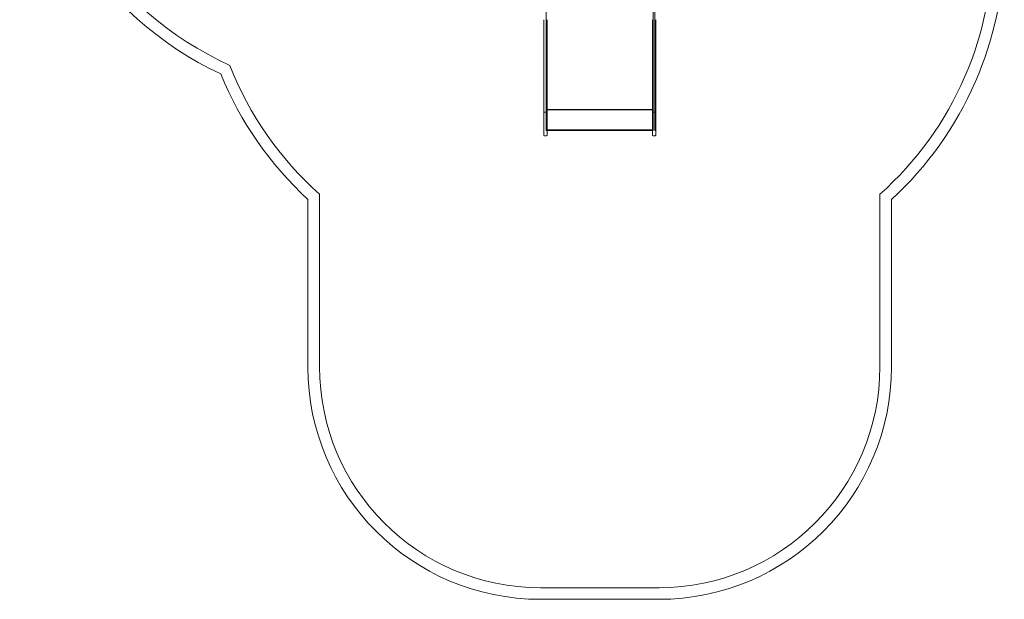
# Model space of a CAD drawing. Units: millimetres. Extents: x -928 to 4203, y 0 to 6985.
# Drawn here: x -928 to 3306, y 210 to 2702 of the extents above; entities that cross this region are included whole.
import ezdxf

# ---------------------------------------------------------------- set-up
doc = ezdxf.new("R2010")
doc.units = ezdxf.units.MM

# ---------------------------------------------------------------- blocks, each defined once
blk = doc.blocks.new('A$Cbea22802')
at = {"color": 0, "linetype": 'Continuous', "lineweight": 0}
for p, q in [((6812.7, -3607.8), (6812.7, -3978)), ((6812.7, -3978), (6812.7, -3607.8)), ((7272.7, -3978), (7272.7, -3607.8)), ((7279.7, -3978), (7279.7, -3607.8)), ((6802.7, -3880.2), (6802.7, -4281)), ((6817.7, -4281), (6817.7, -3880.2)), ((7269.7, -3880.2), (7269.7, -4281)), ((7284.7, -4281), (7284.7, -3880.2)), ((6812.7, -3978), (6812.7, -4313.4)), ((6812.7, -4313.4), (6812.7, -3978)), ((7272.7, -4313.4), (7272.7, -3978)), ((7279.7, -4313.4), (7279.7, -3978)), ((6812.7, -4266.8), (7272.7, -4266.8)), ((6817.7, -4266.8), (6812.7, -4266.8)), ((6812.7, -4268.4), (7272.7, -4268.4)), ((6817.7, -4268.4), (6812.7, -4268.4)), ((7284.7, -4266.8), (7279.7, -4266.8)), ((7284.7, -4268.4), (7279.7, -4268.4)), ((6802.7, -4376.7), (6802.7, -4281)), ((6814.7, -4277.7), (6805.7, -4277.7)), ((6812.7, -4356.4), (6812.7, -4313.4)), ((6812.7, -4313.4), (6812.7, -4356.4)), ((6817.7, -4281), (6817.7, -4376.7)), ((7269.7, -4376.7), (7269.7, -4281)), ((7281.7, -4277.7), (7272.7, -4277.7)), ((7272.7, -4313.4), (7272.7, -4356.4)), ((7279.7, -4313.4), (7279.7, -4356.4)), ((7284.7, -4281), (7284.7, -4376.7)), ((6812.7, -4354.4), (7272.7, -4354.4)), ((6812.7, -4354.4), (6817.7, -4354.4)), ((6812.7, -4356.4), (6817.7, -4356.4)), ((6812.7, -4356.4), (6817.7, -4356.4)), ((6817.7, -4356.4), (7269.7, -4356.4)), ((7269.7, -4356.4), (7272.7, -4356.4)), ((7279.7, -4354.4), (7284.7, -4354.4)), ((7279.7, -4356.4), (7284.7, -4356.4)), ((6805.7, -4379.7), (6814.7, -4379.7)), ((7272.7, -4379.7), (7281.7, -4379.7)), ((5788.3, -4653.1), (5788.3, -5373.1)), ((5838.3, -5373.1), (5838.3, -4630.9)), ((8248.3, -4630.9), (8248.3, -5373.1)), ((8298.3, -5373.1), (8298.3, -4653.1)), ((7298.3, -6323.1), (6788.3, -6323.1)), ((6788.3, -6373.1), (7298.3, -6373.1))]:
    blk.add_line(p, q, dxfattribs=at)
for centre, radius, start, end in [((6054.5, -2751), 1505.8, 180, 244.8138), ((6054.5, -2751), 1455.8, 180, 245.5849), ((7283.2, -3548.6), 1450.1, 311.7207, 1.1912), ((7283.2, -3548.6), 1500.1, 312.5823, 0.2738), ((6803.2, -3548.6), 1450, 201.3524, 228.2803), ((6803.2, -3548.6), 1500, 202.1265, 227.4186), ((6805.7, -4376.7), 3, 180, 270), ((6814.7, -4376.7), 3, 270, 0), ((7272.7, -4376.7), 3, 180, 270), ((7281.7, -4376.7), 3, 270, 0), ((6788.3, -5373.1), 1000, 180, 270), ((6788.3, -5373.1), 950, 180, 270), ((7298.3, -5373.1), 950, 270, 0), ((7298.3, -5373.1), 1000, 270, 0)]:
    blk.add_arc(centre, radius, start, end, dxfattribs=at)

msp = doc.modelspace()

# ---------------------------------------------------------------- block references
msp.add_blockref('A$Cbea22802', (-5477, 6582.6))

doc.saveas('drawing.dxf')
